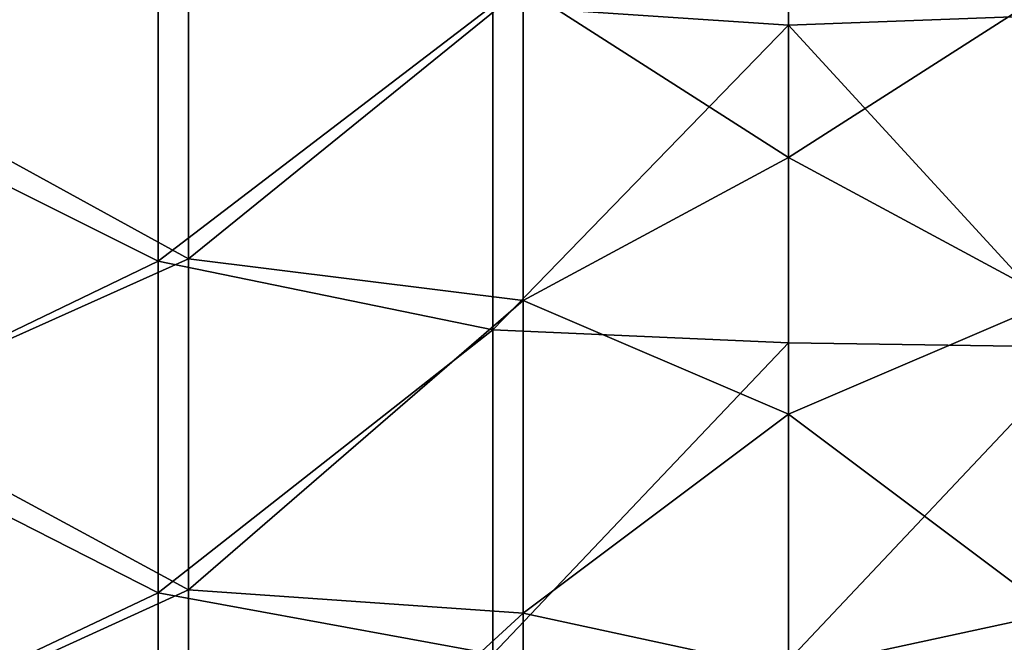
# Model space of a CAD drawing. Units: millimetres. Extents: x -70 to 70, y -78 to 152.
# Drawn here: x -11 to 3, y 53 to 62 of the extents above; entities that cross this region are included whole.
import ezdxf

# ---------------------------------------------------------------- set-up
doc = ezdxf.new("R2010")
doc.units = ezdxf.units.MM
doc.header["$LTSCALE"] = 33.374815
for name, color, linetype in [('677', 7, 'CONTINUOUS'), ('678', 7, 'CONTINUOUS'), ('679', 7, 'CONTINUOUS'), ('680', 7, 'CONTINUOUS')]:
    doc.layers.add(name, color=color, linetype=linetype)

msp = doc.modelspace()

# ---------------------------------------------------------------- linework, layer by layer
at = {"layer": '677', "color": 7, "linetype": 'CONTINUOUS'}
for points in [[(-13.974, 61.515, 16.389), (-8.97, 63.717, 16.415), (-13.974, 66.507, 16.369), (-13.974, 61.515, 16.389)], [(0, 60.282, 16.451), (0, 64.119, 16.437), (-3.966, 62.822, 16.437), (0, 60.282, 16.451)], [(-8.97, 58.767, 16.432), (-8.97, 63.717, 16.415), (-13.974, 61.515, 16.389), (-8.97, 58.767, 16.432)], [(-8.97, 58.767, 16.432), (-3.966, 62.822, 16.437), (-8.97, 63.717, 16.415), (-8.97, 58.767, 16.432)], [(-3.966, 58.145, 16.453), (-3.966, 62.822, 16.437), (-8.97, 58.767, 16.432), (-3.966, 58.145, 16.453)], [(-3.966, 58.145, 16.453), (0, 60.282, 16.451), (-3.966, 62.822, 16.437), (-3.966, 58.145, 16.453)], [(-13.974, 56.524, 16.404), (-8.97, 58.767, 16.432), (-13.974, 61.515, 16.389), (-13.974, 56.524, 16.404)], [(0, 56.444, 16.463), (0, 60.282, 16.451), (-3.966, 58.145, 16.453), (0, 56.444, 16.463)], [(-8.97, 53.816, 16.444), (-8.97, 58.767, 16.432), (-13.974, 56.524, 16.404), (-8.97, 53.816, 16.444)], [(-8.97, 53.816, 16.444), (-3.966, 58.145, 16.453), (-8.97, 58.767, 16.432), (-8.97, 53.816, 16.444)], [(-3.966, 53.467, 16.464), (-3.966, 58.145, 16.453), (-8.97, 53.816, 16.444), (-3.966, 53.467, 16.464)], [(-3.966, 53.467, 16.464), (0, 56.444, 16.463), (-3.966, 58.145, 16.453), (-3.966, 53.467, 16.464)], [(-13.974, 51.532, 16.413), (-8.97, 53.816, 16.444), (-13.974, 56.524, 16.404), (-13.974, 51.532, 16.413)], [(0, 52.607, 16.47), (0, 56.444, 16.463), (-3.966, 53.467, 16.464), (0, 52.607, 16.47)], [(-8.97, 48.866, 16.45), (-8.97, 53.816, 16.444), (-13.974, 51.532, 16.413), (-8.97, 48.866, 16.45)], [(-8.97, 48.866, 16.45), (-3.966, 53.467, 16.464), (-8.97, 53.816, 16.444), (-8.97, 48.866, 16.45)], [(-3.966, 48.79, 16.47), (-3.966, 53.467, 16.464), (-8.97, 48.866, 16.45), (-3.966, 48.79, 16.47)], [(-3.966, 48.79, 16.47), (0, 52.607, 16.47), (-3.966, 53.467, 16.464), (-3.966, 48.79, 16.47)]]:
    msp.add_3dface(points, dxfattribs=at)
at = {"layer": '678', "color": 7, "linetype": 'CONTINUOUS'}
for points in [[(0, 64.119, 16.437), (0, 60.282, 16.451), (3.967, 62.822, 16.437), (0, 64.119, 16.437)], [(3.967, 62.822, 16.437), (0, 60.282, 16.451), (3.967, 58.145, 16.453), (3.967, 62.822, 16.437)], [(0, 60.282, 16.451), (0, 56.444, 16.463), (3.967, 58.145, 16.453), (0, 60.282, 16.451)], [(3.967, 58.145, 16.453), (0, 56.444, 16.463), (3.967, 53.467, 16.464), (3.967, 58.145, 16.453)], [(0, 56.444, 16.463), (0, 52.607, 16.47), (3.967, 53.467, 16.464), (0, 56.444, 16.463)], [(3.967, 53.467, 16.464), (0, 52.607, 16.47), (3.967, 48.789, 16.47), (3.967, 53.467, 16.464)]]:
    msp.add_3dface(points, dxfattribs=at)
at = {"layer": '679', "color": 7, "linetype": 'CONTINUOUS'}
for points in [[(0, 67.009, 13.923), (0, 62.259, 13.944), (-4.42, 62.555, 13.937), (0, 67.009, 13.923)], [(-14.429, 66.146, 13.866), (-9.424, 63.692, 13.912), (-14.428, 61.231, 13.886), (-14.429, 66.146, 13.866)], [(-9.424, 63.692, 13.912), (-9.424, 58.731, 13.93), (-14.428, 61.231, 13.886), (-9.424, 63.692, 13.912)], [(-9.424, 63.692, 13.912), (-4.42, 62.555, 13.937), (-9.424, 58.731, 13.93), (-9.424, 63.692, 13.912)], [(-4.42, 62.555, 13.937), (-4.42, 57.706, 13.953), (-9.424, 58.731, 13.93), (-4.42, 62.555, 13.937)], [(-4.42, 62.555, 13.937), (0, 62.259, 13.944), (-4.42, 57.706, 13.953), (-4.42, 62.555, 13.937)], [(0, 62.259, 13.944), (0, 57.508, 13.96), (-4.42, 57.706, 13.953), (0, 62.259, 13.944)], [(-14.428, 61.231, 13.886), (-9.424, 58.731, 13.93), (-14.428, 56.316, 13.9), (-14.428, 61.231, 13.886)], [(-9.424, 58.731, 13.93), (-9.424, 53.77, 13.942), (-14.428, 56.316, 13.9), (-9.424, 58.731, 13.93)], [(-9.424, 58.731, 13.93), (-4.42, 57.706, 13.953), (-9.424, 53.77, 13.942), (-9.424, 58.731, 13.93)], [(-4.42, 57.706, 13.953), (-4.42, 52.856, 13.964), (-9.424, 53.77, 13.942), (-4.42, 57.706, 13.953)], [(-4.42, 57.706, 13.953), (0, 57.508, 13.96), (-4.42, 52.856, 13.964), (-4.42, 57.706, 13.953)], [(0, 57.508, 13.96), (0, 52.757, 13.97), (-4.42, 52.856, 13.964), (0, 57.508, 13.96)], [(-14.428, 56.316, 13.9), (-9.424, 53.77, 13.942), (-14.428, 51.401, 13.909), (-14.428, 56.316, 13.9)], [(-9.424, 53.77, 13.942), (-9.424, 48.809, 13.947), (-14.428, 51.401, 13.909), (-9.424, 53.77, 13.942)], [(-9.424, 53.77, 13.942), (-4.42, 52.856, 13.964), (-9.424, 48.809, 13.947), (-9.424, 53.77, 13.942)]]:
    msp.add_3dface(points, dxfattribs=at)
at = {"layer": '680', "color": 7, "linetype": 'CONTINUOUS'}
for points in [[(0, 62.259, 13.944), (0, 67.009, 13.923), (4.42, 62.426, 13.938), (0, 62.259, 13.944)], [(0, 62.259, 13.944), (4.42, 62.426, 13.938), (4.42, 57.447, 13.954), (0, 62.259, 13.944)], [(0, 57.508, 13.96), (0, 62.259, 13.944), (4.42, 57.447, 13.954), (0, 57.508, 13.96)], [(0, 52.757, 13.97), (0, 57.508, 13.96), (4.42, 57.447, 13.954), (0, 52.757, 13.97)], [(0, 52.757, 13.97), (4.42, 57.447, 13.954), (4.42, 52.468, 13.965), (0, 52.757, 13.97)]]:
    msp.add_3dface(points, dxfattribs=at)

doc.saveas('drawing.dxf')
